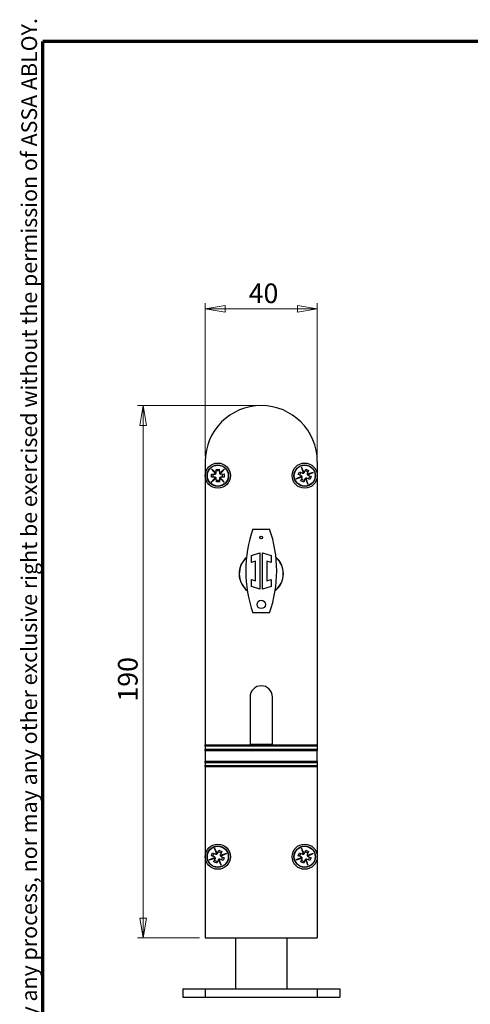
# Model space of a CAD drawing. Units: millimetres. Extents: x 16 to 195, y 5 to 292.
# Drawn here: x 16 to 96, y 116 to 292 of the extents above; entities that cross this region are included whole.
import ezdxf

# ---------------------------------------------------------------- set-up
doc = ezdxf.new("R2010")
doc.units = ezdxf.units.MM
doc.styles.add('SLDTEXTSTYLE0', font='TXT', dxfattribs={"width": 0.605})
doc.styles.add('SLDTEXTSTYLE2', font='TXT', dxfattribs={"width": 0.75})
doc.dimstyles.new('SLDDIMSTYLE0', dxfattribs={"dimtxt": 3.5, "dimasz": 3.556, "dimexe": 0, "dimexo": 0.0625, "dimgap": 0.875, "dimtad": 1, "dimdec": 0, "dimlfac": 2, "dimrnd": 1e-09, "dimzin": 12, "dimdsep": 46, "dimtxsty": 'SLDTEXTSTYLE2', "dimblk1": 'CLOSED', "dimblk2": 'CLOSED', "dimsah": 1, "dimcen": 0.09, "dimadec": 0, "dimazin": 3, "dimtfac": 1, "dimtdec": 0, "dimtofl": 0, "dimtmove": 0, "dimatfit": 3, "dimldrblk": 'CLOSED', "dimfxl": 0, "dimfrac": 2, "dimtolj": 1, "dimtzin": 12, "dimarcsym": 0})
doc.dimstyles.new('SLDDIMSTYLE1', dxfattribs={"dimtxt": 3.5, "dimasz": 3.556, "dimexe": 0, "dimexo": 0.0625, "dimgap": 0.875, "dimtad": 1, "dimdec": 0, "dimlfac": 2, "dimrnd": 1e-09, "dimzin": 12, "dimdsep": 46, "dimtxsty": 'SLDTEXTSTYLE2', "dimblk1": 'CLOSED', "dimblk2": 'CLOSED', "dimsah": 1, "dimcen": 0.09, "dimadec": 0, "dimazin": 3, "dimtfac": 1, "dimtdec": 0, "dimtmove": 0, "dimatfit": 0, "dimldrblk": 'CLOSED', "dimfxl": 0, "dimfrac": 2, "dimtolj": 1, "dimtzin": 12, "dimarcsym": 0})

# ---------------------------------------------------------------- blocks, each defined once
blk = doc.blocks.new('_Closed')
at = {"color": 0, "linetype": 'ByBlock', "lineweight": -2}
for p, q in [((-1, 0.166667), (0, 0)), ((-1, 0.166667), (-1, -0.166667)), ((0, 0), (-1, -0.166667)), ((0, 0), (-1, 0))]:
    blk.add_line(p, q, dxfattribs=at)
blk = doc.blocks.new('_D')
at = {"color": 7, "linetype": 'Continuous', "lineweight": 0}
for p, q in [((57.97, 223.06), (36.91, 223.06)), ((37.91, 223.06), (37.91, 128.06)), ((47.97, 128.06), (36.91, 128.06))]:
    blk.add_line(p, q, dxfattribs=at)
at = {"color": 7, "linetype": 'Continuous', "lineweight": 18, "xscale": 3.556, "yscale": 3.556}
for p, rotation in [((37.91, 223.06, 84.15), 90.0000000000004), ((37.91, 128.06, 84.15), 270.0000000000004)]:
    blk.add_blockref('_Closed', p, dxfattribs=dict(at, rotation=rotation))
at = {"color": 7, "linetype": 'Continuous', "lineweight": 18, "insert": (33.4, 170.24), "char_height": 3.5, "attachment_point": 1, "rotation": 90, "style": 'SLDTEXTSTYLE2'}
blk.add_mtext('190', dxfattribs=at)
blk = doc.blocks.new('_D_1')
at = {"color": 7, "linetype": 'Continuous', "lineweight": 0}
for p, q in [((48.97, 214.06), (48.97, 241.34)), ((68.97, 214.06), (68.97, 241.34)), ((48.97, 240.34), (68.97, 240.34))]:
    blk.add_line(p, q, dxfattribs=at)
at = {"color": 7, "linetype": 'Continuous', "lineweight": 18, "xscale": 3.556, "yscale": 3.556, "rotation": 180.0000000000004}
blk.add_blockref('_Closed', (48.97, 240.34, 84.15), dxfattribs=at)
at = {"color": 7, "linetype": 'Continuous', "lineweight": 18, "xscale": 3.556, "yscale": 3.556}
blk.add_blockref('_Closed', (68.97, 240.34, 84.15), dxfattribs=at)
at = {"color": 7, "linetype": 'Continuous', "lineweight": 18, "insert": (56.72, 244.85), "char_height": 3.5, "attachment_point": 1, "style": 'SLDTEXTSTYLE2'}
blk.add_mtext('40', dxfattribs=at)

msp = doc.modelspace()

# ---------------------------------------------------------------- linework, layer by layer
at = {"color": 7, "linetype": 'Continuous', "lineweight": 70}
for p in [(20, 9), (192.1031, 288)]:
    msp.add_line(p, (20, 288), dxfattribs=at)
at = {"color": 7, "linetype": 'Continuous', "lineweight": 25}
for p, q in [((48.9678, 213.0639), (48.9678, 210.5639)), ((68.9678, 213.0639), (68.9678, 210.5639)), ((50.0797, 211.7357), (50.8239, 210.8735)), ((50.0797, 211.7357), (50.3469, 211.4606)), ((50.9115, 210.9742), (50.0797, 211.7357)), ((50.8421, 210.8868), (50.3469, 211.4606)), ((50.3469, 211.4606), (50.9005, 210.9538)), ((50.9279, 211.6852), (51.4778, 211.6924)), ((50.9358, 211.0853), (50.9279, 211.6852)), ((51.4814, 211.4195), (50.9315, 211.4122)), ((51.4778, 211.6924), (51.4858, 211.0925)), ((52.3896, 211.702), (51.5274, 210.9577)), ((51.5407, 210.9395), (52.1145, 211.4348)), ((52.1145, 211.4348), (51.6076, 210.8812)), ((51.6281, 210.8702), (52.3896, 211.702)), ((51.7391, 210.8459), (52.339, 210.8538)), ((52.0734, 210.3002), (52.0661, 210.8502)), ((52.3896, 211.702), (52.1145, 211.4348)), ((52.339, 210.8538), (52.3463, 210.3038)), ((65.5733, 210.7408), (65.7839, 211.2489)), ((65.7839, 211.2489), (66.3381, 211.0191)), ((65.8254, 210.6363), (66.0361, 211.1443)), ((66.1355, 212.0901), (66.4783, 211.004)), ((66.1355, 212.0901), (66.2722, 211.7318)), ((66.5986, 211.0619), (66.1355, 212.0901)), ((66.5004, 211.009), (66.2722, 211.7318)), ((66.2722, 211.7318), (66.5804, 211.0474)), ((66.6648, 211.1542), (66.8946, 211.7084)), ((67.2981, 211.2456), (66.7901, 211.4563)), ((66.8946, 211.7084), (67.4027, 211.4978)), ((68.244, 211.1462), (67.1578, 210.8033)), ((67.1628, 210.7813), (67.8857, 211.0095)), ((67.4027, 211.4978), (67.1729, 210.9436)), ((67.8857, 211.0095), (67.2013, 210.7012)), ((67.2158, 210.6831), (68.244, 211.1462)), ((68.244, 211.1462), (67.8857, 211.0095)), ((48.9678, 210.5639), (48.9678, 162.5314)), ((50.8075, 210.2576), (50.046, 209.4258)), ((50.046, 209.4258), (50.9082, 210.17)), ((50.046, 209.4258), (50.3211, 209.693)), ((50.0892, 210.824), (50.6891, 210.832)), ((50.0965, 210.2741), (50.0892, 210.824)), ((50.6964, 210.282), (50.0965, 210.2741)), ((50.3211, 209.693), (50.828, 210.2467)), ((50.8949, 210.1883), (50.3211, 209.693)), ((50.3695, 210.2777), (50.3622, 210.8276)), ((50.9576, 209.4354), (50.9497, 210.0353)), ((51.504, 209.7156), (50.954, 209.7083)), ((51.5076, 209.4426), (50.9576, 209.4354)), ((51.4997, 210.0426), (51.5076, 209.4426)), ((51.524, 210.1536), (52.3559, 209.3921)), ((52.0887, 209.6672), (51.535, 210.1741)), ((51.5933, 210.241), (52.0887, 209.6672)), ((52.3559, 209.3921), (51.6116, 210.2544)), ((52.3463, 210.3038), (51.7463, 210.2959)), ((52.3559, 209.3921), (52.0887, 209.6672)), ((66.2198, 210.4447), (65.1916, 209.9816)), ((65.1916, 209.9816), (66.2777, 210.3245)), ((65.1916, 209.9816), (65.5499, 210.1183)), ((65.5499, 210.1183), (66.2343, 210.4266)), ((66.2727, 210.3465), (65.5499, 210.1183)), ((66.1275, 210.511), (65.5733, 210.7408)), ((66.0328, 209.6301), (66.2626, 210.1843)), ((66.5408, 209.4194), (66.0328, 209.6301)), ((66.6454, 209.6715), (66.1374, 209.8822)), ((66.7707, 209.9737), (66.5408, 209.4194)), ((66.8369, 210.066), (67.3001, 209.0377)), ((67.1634, 209.396), (66.8551, 210.0805)), ((66.9352, 210.1189), (67.1634, 209.396)), ((67.3001, 209.0377), (66.9572, 210.1239)), ((67.6517, 209.879), (67.0974, 210.1088)), ((67.3001, 209.0377), (67.1634, 209.396)), ((67.3081, 210.6169), (67.8623, 210.387)), ((67.3995, 209.9835), (67.6102, 210.4916)), ((67.8623, 210.387), (67.6517, 209.879)), ((68.9678, 210.5639), (68.9678, 162.5314)), ((57.4678, 201.0389), (60.4678, 201.0389)), ((57.2178, 196.3265), (58.7178, 196.8139)), ((58.7178, 196.8139), (58.7178, 190.3139)), ((59.2178, 196.8139), (60.7178, 196.3265)), ((59.2178, 190.3139), (59.2178, 196.8139)), ((57.2178, 195.0702), (57.2178, 196.3265)), ((57.9678, 195.3139), (57.2178, 195.0702)), ((57.9678, 191.8139), (57.9678, 195.3139)), ((59.9678, 195.3139), (59.9678, 191.8139)), ((60.7178, 195.0702), (59.9678, 195.3139)), ((60.7178, 196.3265), (60.7178, 195.0702)), ((57.2178, 192.0576), (57.9678, 191.8139)), ((57.2178, 190.8013), (57.2178, 192.0576)), ((59.9678, 191.8139), (60.7178, 192.0576)), ((60.7178, 192.0576), (60.7178, 190.8013)), ((58.7178, 190.3139), (57.2178, 190.8013)), ((60.7178, 190.8013), (59.2178, 190.3139)), ((60.4678, 186.0889), (57.4678, 186.0889)), ((56.9678, 171.0639), (56.9678, 162.5314)), ((60.9678, 162.5314), (60.9678, 171.0639)), ((48.9678, 162.5314), (68.9678, 162.5314)), ((48.9678, 162.2984), (48.9678, 162.5314)), ((68.9678, 162.2984), (48.9678, 162.2984)), ((48.9678, 162.2984), (48.9678, 161.7053)), ((68.9678, 161.7053), (48.9678, 161.7053)), ((48.9678, 161.4553), (48.9678, 161.7053)), ((60.9678, 162.5639), (56.9678, 162.5639)), ((68.9678, 162.5314), (68.9678, 162.2984)), ((68.9678, 162.2984), (68.9678, 161.7053)), ((68.9678, 161.7053), (68.9678, 161.4553)), ((68.9678, 161.4553), (48.9678, 161.4553)), ((48.9678, 161.4553), (48.9678, 159.6075)), ((68.9678, 159.6075), (68.9678, 161.4553)), ((48.9678, 159.3575), (48.9678, 159.6075)), ((48.9678, 159.6075), (68.9678, 159.6075)), ((48.9678, 159.3575), (68.9678, 159.3575)), ((48.9678, 159.3575), (48.9678, 158.8164)), ((48.9678, 158.8164), (68.9678, 158.8164)), ((48.9678, 158.5964), (48.9678, 158.8164)), ((48.9678, 158.5964), (48.9678, 142.5639)), ((68.9678, 158.5964), (48.9678, 158.5964)), ((68.9678, 159.6075), (68.9678, 159.3575)), ((68.9678, 159.3575), (68.9678, 158.8164)), ((68.9678, 158.8164), (68.9678, 158.5964)), ((68.9678, 158.5964), (68.9678, 142.5639)), ((50.6355, 144.0901), (50.9783, 143.004)), ((50.6355, 144.0901), (50.7722, 143.7318)), ((51.0986, 143.0619), (50.6355, 144.0901)), ((66.1355, 144.0901), (66.4783, 143.004)), ((66.1355, 144.0901), (66.2722, 143.7318)), ((66.5986, 143.0619), (66.1355, 144.0901)), ((48.9678, 142.5639), (48.9678, 128.0639)), ((50.7198, 142.4447), (49.6916, 141.9816)), ((49.6916, 141.9816), (50.7777, 142.3245)), ((50.0499, 142.1183), (50.7343, 142.4266)), ((50.7727, 142.3465), (50.0499, 142.1183)), ((50.0733, 142.7408), (50.2839, 143.2489)), ((50.6275, 142.511), (50.0733, 142.7408)), ((50.2839, 143.2489), (50.8381, 143.0191)), ((50.3254, 142.6363), (50.5361, 143.1443)), ((51.0004, 143.009), (50.7722, 143.7318)), ((50.7722, 143.7318), (51.0804, 143.0474)), ((51.1648, 143.1542), (51.3946, 143.7084)), ((51.7981, 143.2456), (51.2901, 143.4563)), ((51.3946, 143.7084), (51.9027, 143.4978)), ((52.744, 143.1462), (51.6578, 142.8033)), ((51.6628, 142.7813), (52.3857, 143.0095)), ((51.9027, 143.4978), (51.6729, 142.9436)), ((52.3857, 143.0095), (51.7013, 142.7012)), ((51.7158, 142.6831), (52.744, 143.1462)), ((51.8081, 142.6169), (52.3623, 142.387)), ((51.8995, 141.9835), (52.1102, 142.4916)), ((52.3623, 142.387), (52.1517, 141.879)), ((52.744, 143.1462), (52.3857, 143.0095)), ((66.2198, 142.4447), (65.1916, 141.9816)), ((65.1916, 141.9816), (66.2777, 142.3245)), ((65.5499, 142.1183), (66.2343, 142.4266)), ((66.2727, 142.3465), (65.5499, 142.1183)), ((65.5733, 142.7408), (65.7839, 143.2489)), ((66.1275, 142.511), (65.5733, 142.7408)), ((65.7839, 143.2489), (66.3381, 143.0191)), ((65.8254, 142.6363), (66.0361, 143.1443)), ((66.5004, 143.009), (66.2722, 143.7318)), ((66.2722, 143.7318), (66.5804, 143.0474)), ((66.6648, 143.1542), (66.8946, 143.7084)), ((67.2981, 143.2456), (66.7901, 143.4563)), ((66.8946, 143.7084), (67.4027, 143.4978)), ((68.244, 143.1462), (67.1578, 142.8033)), ((67.1628, 142.7813), (67.8857, 143.0095)), ((67.4027, 143.4978), (67.1729, 142.9436)), ((67.8857, 143.0095), (67.2013, 142.7012)), ((67.2158, 142.6831), (68.244, 143.1462)), ((67.3081, 142.6169), (67.8623, 142.387)), ((67.3995, 141.9835), (67.6102, 142.4916)), ((67.8623, 142.387), (67.6517, 141.879)), ((68.244, 143.1462), (67.8857, 143.0095)), ((68.9678, 142.5639), (68.9678, 128.0639)), ((49.6916, 141.9816), (50.0499, 142.1183)), ((50.5328, 141.6301), (50.7626, 142.1843)), ((51.0408, 141.4194), (50.5328, 141.6301)), ((51.1454, 141.6715), (50.6374, 141.8822)), ((51.2707, 141.9737), (51.0408, 141.4194)), ((51.3369, 142.066), (51.8001, 141.0377)), ((51.6634, 141.396), (51.3551, 142.0805)), ((51.4352, 142.1189), (51.6634, 141.396)), ((51.8001, 141.0377), (51.4572, 142.1239)), ((52.1517, 141.879), (51.5974, 142.1088)), ((51.8001, 141.0377), (51.6634, 141.396)), ((65.1916, 141.9816), (65.5499, 142.1183)), ((66.0328, 141.6301), (66.2626, 142.1843)), ((66.5408, 141.4194), (66.0328, 141.6301)), ((66.6454, 141.6715), (66.1374, 141.8822)), ((66.7707, 141.9737), (66.5408, 141.4194)), ((66.8369, 142.066), (67.3001, 141.0377)), ((67.1634, 141.396), (66.8551, 142.0805)), ((66.9352, 142.1189), (67.1634, 141.396)), ((67.3001, 141.0377), (66.9572, 142.1239)), ((67.6517, 141.879), (67.0974, 142.1088)), ((67.3001, 141.0377), (67.1634, 141.396)), ((48.9678, 128.0639), (68.9678, 128.0639)), ((54.3553, 128.0639), (54.3553, 118.9954)), ((63.5803, 118.9954), (63.5803, 128.0639)), ((44.9678, 118.9954), (44.9678, 117.4954)), ((44.9678, 118.9954), (48.9678, 118.9954)), ((48.9678, 118.9954), (48.9678, 117.4954)), ((48.9678, 118.9954), (68.9678, 118.9954)), ((68.9678, 118.9954), (68.9678, 117.4954)), ((68.9678, 118.9954), (72.9678, 118.9954)), ((72.9678, 118.9954), (72.9678, 117.4954)), ((44.9678, 117.4954), (48.9678, 117.4954)), ((48.9678, 117.4954), (68.9678, 117.4954)), ((68.9678, 117.4954), (72.9678, 117.4954))]:
    msp.add_line(p, q, dxfattribs=at)
for centre, radius in [((51.2178, 210.5639), 2.25), ((66.7178, 210.5639), 2.25), ((51.2178, 210.5639), 1.9192), ((51.2178, 210.5639), 1.8692), ((66.7178, 210.5639), 1.9192), ((66.7178, 210.5639), 1.8692), ((58.9678, 199.5389), 0.25), ((58.9678, 187.5889), 0.75), ((51.2178, 142.5639), 2.25), ((51.2178, 142.5639), 1.9192), ((51.2178, 142.5639), 1.8692), ((66.7178, 142.5639), 2.25), ((66.7178, 142.5639), 1.9192), ((66.7178, 142.5639), 1.8692)]:
    msp.add_circle(centre, radius, dxfattribs=at)
for centre, radius, start, end in [((58.9678, 213.0639), 10, 0, 180), ((50.6858, 211.0819), 0.25, 270.757664, 303.519594), ((50.6858, 211.0819), 0.25, 308.695328, 329.157311), ((50.6858, 211.0819), 0.25, 334.480503, 0.757664), ((51.7358, 211.0958), 0.25, 180.757664, 213.532738), ((51.7358, 211.0958), 0.25, 218.708374, 239.172386), ((51.7358, 211.0958), 0.25, 244.49594, 270.757664), ((66.4339, 211.25), 0.25, 247.477326, 280.239257), ((66.4339, 211.25), 0.25, 285.414991, 305.876973), ((66.4339, 211.25), 0.25, 311.200166, 337.477326), ((67.4038, 210.8478), 0.25, 157.477326, 190.252401), ((50.6997, 210.032), 0.25, 64.465993, 90.757664), ((50.6997, 210.032), 0.25, 38.679804, 59.14314), ((50.6997, 210.032), 0.25, 0.757664, 33.503954), ((51.7496, 210.0459), 0.25, 154.481429, 180.757664), ((51.7496, 210.0459), 0.25, 128.69285, 149.158215), ((51.7496, 210.0459), 0.25, 90.757664, 123.517098), ((66.0317, 210.2801), 0.25, 41.185656, 67.477326), ((66.0317, 210.2801), 0.25, 15.399466, 35.862803), ((66.0317, 210.2801), 0.25, 337.477326, 10.223617), ((67.0016, 209.8779), 0.25, 131.201092, 157.477326), ((67.0016, 209.8779), 0.25, 105.412513, 125.877878), ((67.0016, 209.8779), 0.25, 67.477326, 100.236761), ((67.4038, 210.8478), 0.25, 195.428037, 215.892048), ((67.4038, 210.8478), 0.25, 221.215602, 247.477326), ((79.193, 193.5639), 22.9752, 161.013213, 198.986787), ((38.7425, 193.5639), 22.9752, 341.013213, 18.986787), ((58.9678, 193.0639), 3.95, 131.51601, 231.316296), ((58.9678, 193.0639), 3.925, 131.917359, 230.914948), ((58.9678, 193.0639), 3.95, 0, 48.48399), ((58.9678, 193.0639), 3.925, 0, 48.082641), ((58.9678, 193.0639), 3.95, 308.683704, 0), ((58.9678, 193.0639), 3.925, 309.085052, 0), ((58.9678, 171.0639), 2, 0, 180), ((50.5317, 142.2801), 0.25, 41.185656, 67.477326), ((50.5317, 142.2801), 0.25, 15.399466, 35.862803), ((50.5317, 142.2801), 0.25, 337.477326, 10.223617), ((50.9339, 143.25), 0.25, 247.477326, 280.239257), ((50.9339, 143.25), 0.25, 285.414991, 305.876973), ((50.9339, 143.25), 0.25, 311.200166, 337.477326), ((51.9038, 142.8478), 0.25, 157.477326, 190.252401), ((51.9038, 142.8478), 0.25, 195.428037, 215.892048), ((51.9038, 142.8478), 0.25, 221.215602, 247.477326), ((66.0317, 142.2801), 0.25, 41.185656, 67.477326), ((66.0317, 142.2801), 0.25, 15.399466, 35.862803), ((66.0317, 142.2801), 0.25, 337.477326, 10.223617), ((66.4339, 143.25), 0.25, 247.477326, 280.239257), ((66.4339, 143.25), 0.25, 285.414991, 305.876973), ((66.4339, 143.25), 0.25, 311.200166, 337.477326), ((67.4038, 142.8478), 0.25, 157.477326, 190.252401), ((67.4038, 142.8478), 0.25, 195.428037, 215.892048), ((67.4038, 142.8478), 0.25, 221.215602, 247.477326), ((51.5016, 141.8779), 0.25, 131.201092, 157.477326), ((51.5016, 141.8779), 0.25, 105.412513, 125.877878), ((51.5016, 141.8779), 0.25, 67.477326, 100.236761), ((67.0016, 141.8779), 0.25, 131.201092, 157.477326), ((67.0016, 141.8779), 0.25, 105.412513, 125.877878), ((67.0016, 141.8779), 0.25, 67.477326, 100.236761)]:
    msp.add_arc(centre, radius, start, end, dxfattribs=at)
for points, knots in [([(50.8239, 210.8735), (50.8263, 210.8752), (50.8312, 210.8785), (50.837, 210.8828), (50.8403, 210.8853), (50.8419, 210.8866), (50.842, 210.8868), (50.8421, 210.8868)], [0, 0, 0, 0, 0.24904843, 0.49926158, 0.71806942, 0.8512285, 1, 1, 1, 1]), ([(50.9005, 210.9538), (50.9005, 210.9539), (50.9006, 210.954), (50.9016, 210.9556), (50.9037, 210.9593), (50.9074, 210.966), (50.91, 210.9714), (50.9115, 210.9742)], [0, 0, 0, 0, 0.12571376, 0.25104054, 0.49949237, 0.73534547, 1, 1, 1, 1]), ([(51.5274, 210.9577), (51.529, 210.9553), (51.5323, 210.9504), (51.5366, 210.9446), (51.5392, 210.9414), (51.5404, 210.9398), (51.5406, 210.9396), (51.5407, 210.9395)], [0, 0, 0, 0, 0.24901368, 0.49925761, 0.71725189, 0.85061487, 1, 1, 1, 1]), ([(51.6076, 210.8812), (51.6077, 210.8811), (51.6079, 210.881), (51.6095, 210.8801), (51.6131, 210.8779), (51.6199, 210.8743), (51.6253, 210.8716), (51.6281, 210.8702)], [0, 0, 0, 0, 0.12570151, 0.25102195, 0.49948007, 0.7353333, 1, 1, 1, 1]), ([(66.4783, 211.004), (66.4812, 211.0045), (66.487, 211.0057), (66.4941, 211.0073), (66.4981, 211.0084), (66.5, 211.0089), (66.5002, 211.009), (66.5004, 211.009)], [0, 0, 0, 0, 0.24904843, 0.49926158, 0.71806942, 0.8512285, 1, 1, 1, 1]), ([(66.5804, 211.0474), (66.5805, 211.0475), (66.5806, 211.0476), (66.5821, 211.0487), (66.5856, 211.0512), (66.5916, 211.0559), (66.5962, 211.0598), (66.5986, 211.0619)], [0, 0, 0, 0, 0.12571376, 0.25104054, 0.49949237, 0.73534547, 1, 1, 1, 1]), ([(50.828, 210.2467), (50.8279, 210.2467), (50.8277, 210.2468), (50.8261, 210.2477), (50.8224, 210.2499), (50.8157, 210.2535), (50.8103, 210.2562), (50.8075, 210.2576)], [0, 0, 0, 0, 0.12572528, 0.25105802, 0.49950392, 0.73535693, 1, 1, 1, 1]), ([(50.9082, 210.17), (50.9065, 210.1725), (50.9032, 210.1774), (50.8989, 210.1832), (50.8964, 210.1864), (50.8951, 210.188), (50.895, 210.1882), (50.8949, 210.1883)], [0, 0, 0, 0, 0.24908979, 0.49926644, 0.71905223, 0.85196621, 1, 1, 1, 1]), ([(51.535, 210.1741), (51.5349, 210.174), (51.5349, 210.1739), (51.5339, 210.1723), (51.5318, 210.1686), (51.5281, 210.1619), (51.5254, 210.1565), (51.524, 210.1536)], [0, 0, 0, 0, 0.12571302, 0.25103942, 0.49949163, 0.73534474, 1, 1, 1, 1]), ([(51.6116, 210.2544), (51.6092, 210.2527), (51.6043, 210.2494), (51.5985, 210.2451), (51.5952, 210.2425), (51.5936, 210.2413), (51.5934, 210.2411), (51.5933, 210.241)], [0, 0, 0, 0, 0.24905503, 0.49926234, 0.71822554, 0.85134568, 1, 1, 1, 1]), ([(66.2343, 210.4266), (66.2343, 210.4266), (66.2342, 210.4268), (66.2331, 210.4283), (66.2305, 210.4317), (66.2258, 210.4377), (66.2219, 210.4423), (66.2198, 210.4447)], [0, 0, 0, 0, 0.12572528, 0.25105802, 0.49950392, 0.73535693, 1, 1, 1, 1]), ([(66.2777, 210.3245), (66.2772, 210.3274), (66.2761, 210.3332), (66.2744, 210.3402), (66.2734, 210.3442), (66.2728, 210.3462), (66.2728, 210.3464), (66.2727, 210.3465)], [0, 0, 0, 0, 0.24908979, 0.49926644, 0.71905223, 0.85196621, 1, 1, 1, 1]), ([(66.8551, 210.0805), (66.855, 210.0804), (66.8549, 210.0803), (66.8534, 210.0792), (66.85, 210.0767), (66.8439, 210.0719), (66.8394, 210.0681), (66.8369, 210.066)], [0, 0, 0, 0, 0.12571302, 0.25103942, 0.49949163, 0.73534474, 1, 1, 1, 1]), ([(66.9572, 210.1239), (66.9543, 210.1234), (66.9485, 210.1222), (66.9415, 210.1206), (66.9375, 210.1195), (66.9355, 210.119), (66.9353, 210.1189), (66.9352, 210.1189)], [0, 0, 0, 0, 0.24905503, 0.49926234, 0.71822554, 0.85134568, 1, 1, 1, 1]), ([(67.1578, 210.8033), (67.1584, 210.8004), (67.1595, 210.7946), (67.1612, 210.7876), (67.1622, 210.7836), (67.1627, 210.7816), (67.1628, 210.7814), (67.1628, 210.7813)], [0, 0, 0, 0, 0.24901368, 0.49925761, 0.71725189, 0.85061487, 1, 1, 1, 1]), ([(67.2013, 210.7012), (67.2013, 210.7012), (67.2014, 210.701), (67.2025, 210.6995), (67.2051, 210.6961), (67.2098, 210.6901), (67.2137, 210.6855), (67.2158, 210.6831)], [0, 0, 0, 0, 0.12570151, 0.25102195, 0.49948007, 0.7353333, 1, 1, 1, 1]), ([(50.7343, 142.4266), (50.7343, 142.4266), (50.7342, 142.4268), (50.7331, 142.4283), (50.7305, 142.4317), (50.7258, 142.4377), (50.7219, 142.4423), (50.7198, 142.4447)], [0, 0, 0, 0, 0.12572528, 0.25105802, 0.49950392, 0.73535693, 1, 1, 1, 1]), ([(50.7777, 142.3245), (50.7772, 142.3274), (50.7761, 142.3332), (50.7744, 142.3402), (50.7734, 142.3442), (50.7728, 142.3462), (50.7728, 142.3464), (50.7727, 142.3465)], [0, 0, 0, 0, 0.24908979, 0.49926644, 0.71905223, 0.85196621, 1, 1, 1, 1]), ([(50.9783, 143.004), (50.9812, 143.0045), (50.987, 143.0057), (50.9941, 143.0073), (50.9981, 143.0084), (51, 143.0089), (51.0002, 143.009), (51.0004, 143.009)], [0, 0, 0, 0, 0.24904843, 0.49926158, 0.71806942, 0.8512285, 1, 1, 1, 1]), ([(51.0804, 143.0474), (51.0805, 143.0475), (51.0806, 143.0476), (51.0821, 143.0487), (51.0856, 143.0512), (51.0916, 143.0559), (51.0962, 143.0598), (51.0986, 143.0619)], [0, 0, 0, 0, 0.12571376, 0.25104054, 0.49949237, 0.73534547, 1, 1, 1, 1]), ([(51.6578, 142.8033), (51.6584, 142.8004), (51.6595, 142.7946), (51.6612, 142.7876), (51.6622, 142.7836), (51.6627, 142.7816), (51.6628, 142.7814), (51.6628, 142.7813)], [0, 0, 0, 0, 0.24901368, 0.49925761, 0.71725189, 0.85061487, 1, 1, 1, 1]), ([(51.7013, 142.7012), (51.7013, 142.7012), (51.7014, 142.701), (51.7025, 142.6995), (51.7051, 142.6961), (51.7098, 142.6901), (51.7137, 142.6855), (51.7158, 142.6831)], [0, 0, 0, 0, 0.12570151, 0.25102195, 0.49948007, 0.7353333, 1, 1, 1, 1]), ([(66.2343, 142.4266), (66.2343, 142.4266), (66.2342, 142.4268), (66.2331, 142.4283), (66.2305, 142.4317), (66.2258, 142.4377), (66.2219, 142.4423), (66.2198, 142.4447)], [0, 0, 0, 0, 0.12572528, 0.25105802, 0.49950392, 0.73535693, 1, 1, 1, 1]), ([(66.2777, 142.3245), (66.2772, 142.3274), (66.2761, 142.3332), (66.2744, 142.3402), (66.2734, 142.3442), (66.2728, 142.3462), (66.2728, 142.3464), (66.2727, 142.3465)], [0, 0, 0, 0, 0.24908979, 0.49926644, 0.71905223, 0.85196621, 1, 1, 1, 1]), ([(66.4783, 143.004), (66.4812, 143.0045), (66.487, 143.0057), (66.4941, 143.0073), (66.4981, 143.0084), (66.5, 143.0089), (66.5002, 143.009), (66.5004, 143.009)], [0, 0, 0, 0, 0.24904843, 0.49926158, 0.71806942, 0.8512285, 1, 1, 1, 1]), ([(66.5804, 143.0474), (66.5805, 143.0475), (66.5806, 143.0476), (66.5821, 143.0487), (66.5856, 143.0512), (66.5916, 143.0559), (66.5962, 143.0598), (66.5986, 143.0619)], [0, 0, 0, 0, 0.12571376, 0.25104054, 0.49949237, 0.73534547, 1, 1, 1, 1]), ([(67.1578, 142.8033), (67.1584, 142.8004), (67.1595, 142.7946), (67.1612, 142.7876), (67.1622, 142.7836), (67.1627, 142.7816), (67.1628, 142.7814), (67.1628, 142.7813)], [0, 0, 0, 0, 0.24901368, 0.49925761, 0.71725189, 0.85061487, 1, 1, 1, 1]), ([(67.2013, 142.7012), (67.2013, 142.7012), (67.2014, 142.701), (67.2025, 142.6995), (67.2051, 142.6961), (67.2098, 142.6901), (67.2137, 142.6855), (67.2158, 142.6831)], [0, 0, 0, 0, 0.12570151, 0.25102195, 0.49948007, 0.7353333, 1, 1, 1, 1]), ([(51.3551, 142.0805), (51.355, 142.0804), (51.3549, 142.0803), (51.3534, 142.0792), (51.35, 142.0767), (51.3439, 142.0719), (51.3394, 142.0681), (51.3369, 142.066)], [0, 0, 0, 0, 0.12571302, 0.25103942, 0.49949163, 0.73534474, 1, 1, 1, 1]), ([(51.4572, 142.1239), (51.4543, 142.1234), (51.4485, 142.1222), (51.4415, 142.1206), (51.4375, 142.1195), (51.4355, 142.119), (51.4353, 142.1189), (51.4352, 142.1189)], [0, 0, 0, 0, 0.24905503, 0.49926234, 0.71822554, 0.85134568, 1, 1, 1, 1]), ([(66.8551, 142.0805), (66.855, 142.0804), (66.8549, 142.0803), (66.8534, 142.0792), (66.85, 142.0767), (66.8439, 142.0719), (66.8394, 142.0681), (66.8369, 142.066)], [0, 0, 0, 0, 0.12571302, 0.25103942, 0.49949163, 0.73534474, 1, 1, 1, 1]), ([(66.9572, 142.1239), (66.9543, 142.1234), (66.9485, 142.1222), (66.9415, 142.1206), (66.9375, 142.1195), (66.9355, 142.119), (66.9353, 142.1189), (66.9352, 142.1189)], [0, 0, 0, 0, 0.24905503, 0.49926234, 0.71822554, 0.85134568, 1, 1, 1, 1])]:
    msp.add_open_spline(points, degree=3, knots=knots, dxfattribs=at)

# ---------------------------------------------------------------- texts
at = {"color": 7, "linetype": 'Continuous', "lineweight": 0, "insert": (16.1492, 12.7462), "char_height": 2.8, "attachment_point": 1, "rotation": 90, "style": 'SLDTEXTSTYLE0'}
msp.add_mtext('This work  is copyright and no part may be reproduced, by any process, nor may any other exclusive right be exercised without the permission of ASSA ABLOY.', dxfattribs=at)

# ---------------------------------------------------------------- dimensions: what is measured, and where the dimension line sits
at = {"color": 7, "linetype": 'Continuous', "lineweight": 18}
dim = msp.add_linear_dim(base=(68.9678, 240.3355), p1=(48.9678, 213.0639), p2=(68.9678, 213.0639), dimstyle='SLDDIMSTYLE1', dxfattribs=at)
dim.commit()
dim.dimension.update_dxf_attribs({"geometry": '_D_1', "text_midpoint": (59.3089, 240.3355), "dimtype": 160})
dim = msp.add_linear_dim(base=(37.9125, 128.0639), p1=(58.9678, 223.0639), p2=(48.9678, 128.0639), angle=90, dimstyle='SLDDIMSTYLE0', dxfattribs=at)
dim.commit()
dim.dimension.update_dxf_attribs({"geometry": '_D', "text_midpoint": (37.9125, 174.12), "dimtype": 160})

doc.saveas('drawing.dxf')
